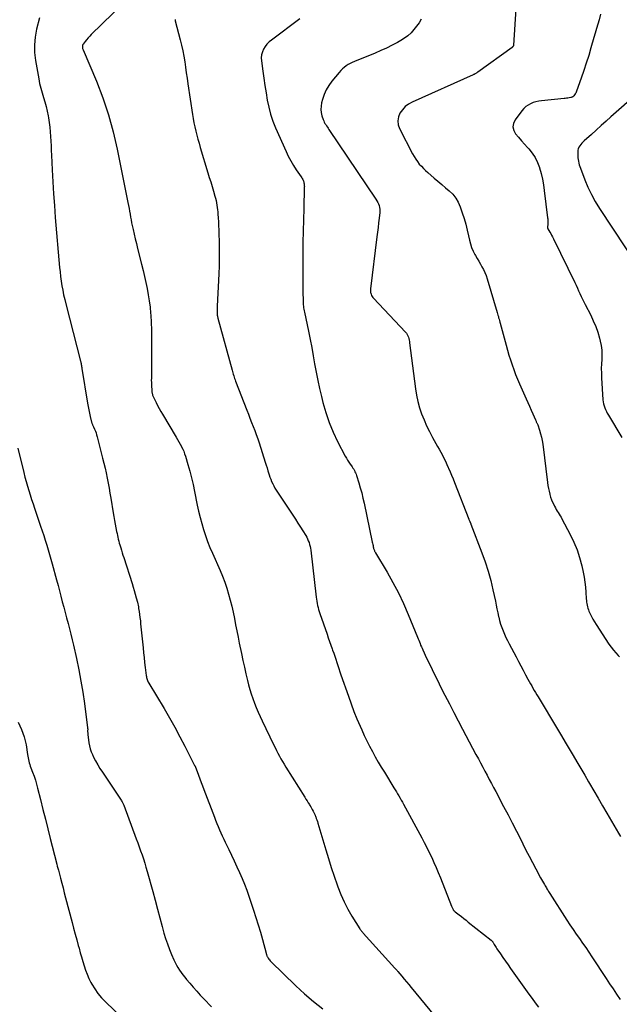
# Model space of a CAD drawing. Units: feet. Extents: x 1900000 to 1905044, y 519998 to 525000.
# Drawn here: x 1901807 to 1901921, y 520139 to 520326 of the extents above; entities that cross this region are included whole.
import ezdxf

# ---------------------------------------------------------------- set-up
doc = ezdxf.new("R2010")
doc.units = ezdxf.units.FT
doc.header["$LTSCALE"] = 100
doc.header["$MEASUREMENT"] = 0
doc.layers.add('CONTOUR INDEX', color=32, linetype='Continuous', lineweight=25)
doc.layers.add('CONTOUR INTERMEDIATE', color=40, linetype='Continuous', lineweight=15)

msp = doc.modelspace()

# ---------------------------------------------------------------- linework, layer by layer
at = {"layer": 'CONTOUR INDEX', "lineweight": 25, "flags": 128}
for points, elevation in [([(1901860.09, 520326.41), (1901854.71, 520322.38), (1901854.27, 520322.01), (1901853.86, 520321.59), (1901853.52, 520321.13), (1901853.21, 520320.64), (1901852.99, 520320.11), (1901852.84, 520319.57), (1901852.79, 520319.01), (1901852.82, 520318.43), (1901853.08, 520316.5), (1901853.28, 520315.12), (1901853.48, 520313.75), (1901853.7, 520312.37), (1901853.92, 520311), (1901854.19, 520309.64), (1901854.54, 520308.31), (1901854.98, 520307), (1901855.49, 520305.71), (1901857.48, 520301.25), (1901857.91, 520300.35), (1901858.37, 520299.46), (1901858.88, 520298.61), (1901859.42, 520297.77), (1901860.34, 520296.41), (1901860.44, 520296.26), (1901860.54, 520296.11), (1901860.63, 520295.95), (1901860.71, 520295.8), (1901860.78, 520295.63), (1901860.84, 520295.47), (1901860.88, 520295.29), (1901860.91, 520295.12), (1901860.93, 520294.93), (1901860.94, 520294.75), (1901860.95, 520294.57), (1901860.94, 520294.39), (1901860.82, 520290.43), (1901860.76, 520288.27), (1901860.72, 520286.11), (1901860.69, 520283.95), (1901860.68, 520281.79), (1901860.67, 520278.51), (1901860.67, 520277.5), (1901860.68, 520276.49), (1901860.68, 520275.49), (1901860.69, 520274.48), (1901860.71, 520273.03), (1901860.72, 520272.75), (1901860.73, 520272.46), (1901860.75, 520272.17), (1901860.78, 520271.89), (1901860.81, 520271.6), (1901860.86, 520271.32), (1901860.9, 520271.03), (1901860.96, 520270.75), (1901861.71, 520267.15), (1901862.03, 520265.6), (1901862.34, 520264.05), (1901862.62, 520262.49), (1901862.9, 520260.93), (1901863.18, 520259.37), (1901863.49, 520257.82), (1901863.83, 520256.27), (1901864.19, 520254.73), (1901864.46, 520253.63), (1901865, 520251.71), (1901865.64, 520249.83), (1901866.41, 520248), (1901867.26, 520246.2), (1901868.7, 520243.46), (1901868.92, 520243.06), (1901869.14, 520242.67), (1901869.39, 520242.29), (1901869.65, 520241.92), (1901869.87, 520241.61), (1901870.02, 520241.39), (1901870.16, 520241.17), (1901870.3, 520240.95), (1901870.43, 520240.72), (1901870.55, 520240.48), (1901870.66, 520240.25), (1901870.75, 520240), (1901870.84, 520239.76), (1901871.27, 520238.36), (1901871.56, 520237.41), (1901871.82, 520236.46), (1901872.06, 520235.5), (1901872.28, 520234.53), (1901873.83, 520227.14), (1901873.87, 520226.92), (1901873.92, 520226.7), (1901873.97, 520226.48), (1901874.02, 520226.26), (1901874.06, 520226.08), (1901874.09, 520225.95), (1901874.13, 520225.82), (1901874.18, 520225.69), (1901874.23, 520225.57), (1901874.28, 520225.45), (1901874.34, 520225.33), (1901874.4, 520225.21), (1901874.47, 520225.1), (1901876.64, 520221.46), (1901877.75, 520219.5), (1901878.8, 520217.51), (1901879.76, 520215.47), (1901880.66, 520213.41), (1901882.4, 520209.13), (1901882.52, 520208.82), (1901882.64, 520208.52), (1901882.76, 520208.21), (1901882.88, 520207.9), (1901883, 520207.59), (1901883.13, 520207.29), (1901883.26, 520206.99), (1901883.4, 520206.69), (1901884.13, 520205.12), (1901884.65, 520204.04), (1901885.17, 520202.96), (1901885.69, 520201.89), (1901886.23, 520200.82), (1901886.79, 520199.7), (1901887.61, 520198.08), (1901888.44, 520196.46), (1901889.28, 520194.84), (1901890.13, 520193.23), (1901890.95, 520191.67), (1901891.58, 520190.47), (1901892.22, 520189.27), (1901892.85, 520188.07), (1901893.49, 520186.87), (1901893.94, 520186.02), (1901894.35, 520185.24), (1901894.76, 520184.47), (1901895.18, 520183.69), (1901895.59, 520182.92), (1901896.01, 520182.14), (1901896.42, 520181.37), (1901896.83, 520180.59), (1901897.24, 520179.82), (1901898.74, 520176.99), (1901899.57, 520175.43), (1901900.38, 520173.86), (1901901.18, 520172.28), (1901901.97, 520170.7), (1901902.35, 520169.92), (1901902.95, 520168.72), (1901903.56, 520167.54), (1901904.18, 520166.35), (1901904.81, 520165.18), (1901905.74, 520163.47), (1901905.92, 520163.15), (1901906.1, 520162.84), (1901906.28, 520162.52), (1901906.47, 520162.21), (1901906.62, 520161.95), (1901906.73, 520161.77), (1901906.84, 520161.59), (1901906.94, 520161.4), (1901907.05, 520161.21), (1901907.16, 520161.03), (1901907.27, 520160.84), (1901907.38, 520160.66), (1901907.49, 520160.48), (1901910.73, 520155.4), (1901911.3, 520154.52), (1901911.89, 520153.65), (1901912.49, 520152.79), (1901913.1, 520151.93), (1901913.71, 520151.08), (1901914.31, 520150.22), (1901914.9, 520149.35), (1901915.48, 520148.48), (1901918.18, 520144.35), (1901918.83, 520143.36), (1901919.49, 520142.37), (1901920.15, 520141.38), (1901920.81, 520140.39)], 1060), ([(1901806.67, 520193.01), (1901807, 520192.32), (1901807.32, 520191.62), (1901807.6, 520190.9), (1901807.84, 520190.18), (1901808.02, 520189.44), (1901808.17, 520188.69), (1901808.45, 520186.84), (1901808.51, 520186.52), (1901808.57, 520186.2), (1901808.64, 520185.89), (1901808.71, 520185.57), (1901808.8, 520185.26), (1901808.89, 520184.95), (1901808.99, 520184.64), (1901809.1, 520184.34), (1901809.43, 520183.48), (1901809.7, 520182.74), (1901809.95, 520182), (1901810.17, 520181.24), (1901810.38, 520180.49), (1901810.93, 520178.29), (1901811.39, 520176.44), (1901811.86, 520174.59), (1901812.32, 520172.74), (1901812.78, 520170.89), (1901813.94, 520166.27), (1901813.94, 520166.25), (1901813.95, 520166.23), (1901813.95, 520166.21), (1901813.96, 520166.19), (1901813.98, 520166.1), (1901813.99, 520166.08), (1901814, 520166.06), (1901814, 520166.04), (1901814.01, 520166.02), (1901814.11, 520165.67), (1901814.16, 520165.47), (1901814.22, 520165.28), (1901814.27, 520165.08), (1901814.32, 520164.89), (1901814.7, 520163.41), (1901814.95, 520162.47), (1901815.19, 520161.54), (1901815.43, 520160.6), (1901815.68, 520159.67), (1901816.9, 520154.98), (1901817.18, 520153.88), (1901817.48, 520152.79), (1901817.78, 520151.7), (1901818.08, 520150.61), (1901818.23, 520150.09), (1901818.47, 520149.26), (1901818.71, 520148.44), (1901818.94, 520147.61), (1901819.18, 520146.79), (1901819.45, 520145.97), (1901819.74, 520145.17), (1901820.09, 520144.39), (1901820.48, 520143.63), (1901820.67, 520143.28), (1901821.21, 520142.38), (1901821.81, 520141.52), (1901822.48, 520140.72), (1901823.21, 520139.97), (1901826.75, 520136.6)], 1080)]:
    msp.add_lwpolyline(points, dxfattribs=dict(at, elevation=elevation))
at = {"layer": 'CONTOUR INTERMEDIATE', "lineweight": 25, "flags": 128}
for points, elevation in [([(1901828.76, 520331.49), (1901820.55, 520323.4), (1901820.25, 520323.09), (1901819.95, 520322.77), (1901819.66, 520322.44), (1901819.38, 520322.1), (1901819, 520321.62), (1901818.93, 520321.51), (1901818.88, 520321.4), (1901818.86, 520321.28), (1901818.86, 520321.15), (1901818.86, 520321.1), (1901818.88, 520320.95), (1901818.91, 520320.8), (1901818.96, 520320.66), (1901819.01, 520320.51), (1901821.52, 520314.56), (1901822.73, 520311.41), (1901823.82, 520308.22), (1901824.71, 520304.97), (1901825.47, 520301.68), (1901827.49, 520291.54), (1901827.6, 520290.99), (1901827.7, 520290.45), (1901827.79, 520289.9), (1901827.89, 520289.35), (1901827.98, 520288.81), (1901828.08, 520288.26), (1901828.19, 520287.72), (1901828.31, 520287.17), (1901828.47, 520286.46), (1901828.68, 520285.56), (1901828.89, 520284.66), (1901829.11, 520283.76), (1901829.33, 520282.86), (1901830.08, 520279.85), (1901830.37, 520278.69), (1901830.64, 520277.54), (1901830.9, 520276.38), (1901831.14, 520275.23), (1901831.36, 520274.06), (1901831.55, 520272.89), (1901831.69, 520271.72), (1901831.79, 520270.54), (1901831.82, 520270.16), (1901831.9, 520268.78), (1901831.96, 520267.41), (1901831.98, 520266.03), (1901831.99, 520264.65), (1901831.96, 520260.45), (1901831.95, 520259.88), (1901831.95, 520259.3), (1901831.94, 520258.73), (1901831.94, 520258.16), (1901831.93, 520257.87), (1901831.94, 520257.44), (1901831.95, 520257.01), (1901831.97, 520256.59), (1901832.01, 520256.16), (1901832.06, 520255.59), (1901832.08, 520255.45), (1901832.1, 520255.31), (1901832.13, 520255.18), (1901832.17, 520255.04), (1901832.21, 520254.91), (1901832.26, 520254.78), (1901832.32, 520254.65), (1901832.38, 520254.52), (1901832.82, 520253.63), (1901833.12, 520253.06), (1901833.42, 520252.5), (1901833.73, 520251.94), (1901834.06, 520251.39), (1901836.66, 520247.04), (1901836.92, 520246.61), (1901837.17, 520246.17), (1901837.41, 520245.72), (1901837.65, 520245.27), (1901837.68, 520245.22), (1901837.88, 520244.79), (1901838.08, 520244.36), (1901838.24, 520243.91), (1901838.39, 520243.46), (1901838.88, 520241.85), (1901839.24, 520240.59), (1901839.57, 520239.32), (1901839.87, 520238.04), (1901840.14, 520236.75), (1901840.65, 520234.15), (1901840.9, 520232.98), (1901841.18, 520231.82), (1901841.49, 520230.66), (1901841.82, 520229.52), (1901842.2, 520228.38), (1901842.6, 520227.25), (1901843.04, 520226.14), (1901843.51, 520225.04), (1901844.96, 520221.76), (1901845.42, 520220.66), (1901845.85, 520219.55), (1901846.23, 520218.43), (1901846.59, 520217.29), (1901846.9, 520216.14), (1901847.19, 520214.98), (1901847.45, 520213.82), (1901847.68, 520212.65), (1901847.91, 520211.46), (1901848.14, 520210.28), (1901848.37, 520209.11), (1901848.62, 520207.94), (1901849.02, 520205.99), (1901849.3, 520204.7), (1901849.58, 520203.42), (1901849.88, 520202.14), (1901850.19, 520200.86), (1901850.38, 520200.09), (1901850.62, 520199.21), (1901850.88, 520198.33), (1901851.17, 520197.46), (1901851.49, 520196.6), (1901851.83, 520195.75), (1901852.19, 520194.9), (1901852.56, 520194.07), (1901852.95, 520193.24), (1901855.12, 520188.72), (1901855.39, 520188.18), (1901855.66, 520187.64), (1901855.93, 520187.1), (1901856.21, 520186.56), (1901856.5, 520186.03), (1901856.79, 520185.51), (1901857.1, 520184.99), (1901857.42, 520184.47), (1901861.05, 520178.73), (1901861.26, 520178.38), (1901861.48, 520178.04), (1901861.69, 520177.7), (1901861.9, 520177.35), (1901862.01, 520177.18), (1901862.16, 520176.92), (1901862.31, 520176.66), (1901862.46, 520176.4), (1901862.59, 520176.13), (1901862.73, 520175.86), (1901862.86, 520175.59), (1901862.98, 520175.32), (1901863.09, 520175.04), (1901863.1, 520175.02), (1901863.21, 520174.73), (1901863.32, 520174.43), (1901863.41, 520174.14), (1901863.51, 520173.84), (1901865.02, 520168.77), (1901865.53, 520167.1), (1901866.06, 520165.44), (1901866.61, 520163.78), (1901867.18, 520162.13), (1901867.31, 520161.76), (1901867.87, 520160.32), (1901868.49, 520158.91), (1901869.2, 520157.54), (1901869.97, 520156.2), (1901871.47, 520153.79), (1901871.54, 520153.68), (1901871.62, 520153.57), (1901871.7, 520153.47), (1901871.78, 520153.37), (1901871.86, 520153.27), (1901871.95, 520153.18), (1901872.04, 520153.08), (1901872.12, 520152.98), (1901878.12, 520146.32), (1901878.22, 520146.21), (1901878.39, 520146.02), (1901878.46, 520145.93), (1901878.53, 520145.85), (1901878.6, 520145.76), (1901878.68, 520145.67), (1901879.42, 520144.79), (1901879.86, 520144.26), (1901880.31, 520143.73), (1901880.75, 520143.2), (1901881.19, 520142.67), (1901886.54, 520136.22)], 1068), ([(1901901.05, 520328.28), (1901900.59, 520321.4), (1901900.59, 520321.35), (1901900.58, 520321.3), (1901900.56, 520321.25), (1901900.54, 520321.2), (1901900.51, 520321.14), (1901900.51, 520321.12), (1901900.49, 520321.11), (1901900.41, 520321.04), (1901900.39, 520321.03), (1901900.38, 520321.01), (1901900.36, 520321), (1901900.35, 520320.99), (1901893.82, 520316.29), (1901893.73, 520316.22), (1901893.63, 520316.16), (1901893.54, 520316.09), (1901893.44, 520316.03), (1901893.34, 520315.97), (1901893.29, 520315.94), (1901893.24, 520315.92), (1901893.19, 520315.89), (1901893.14, 520315.87), (1901893.08, 520315.84), (1901893.03, 520315.82), (1901892.98, 520315.79), (1901892.93, 520315.77), (1901881.42, 520310.61), (1901880.72, 520310.21), (1901880.08, 520309.74), (1901879.54, 520309.16), (1901879.07, 520308.5), (1901878.79, 520307.78), (1901878.66, 520307.05), (1901878.75, 520306.32), (1901878.99, 520305.58), (1901881.48, 520300.77), (1901881.76, 520300.26), (1901882.06, 520299.78), (1901882.4, 520299.31), (1901882.75, 520298.86), (1901883.13, 520298.43), (1901883.53, 520298.01), (1901883.95, 520297.61), (1901884.38, 520297.22), (1901885.57, 520296.2), (1901886.28, 520295.59), (1901887, 520294.98), (1901887.72, 520294.37), (1901888.43, 520293.77), (1901889.09, 520293.11), (1901889.66, 520292.41), (1901890.12, 520291.62), (1901890.49, 520290.77), (1901890.89, 520289.62), (1901891.24, 520288.53), (1901891.56, 520287.44), (1901891.84, 520286.33), (1901892.09, 520285.21), (1901892.25, 520284.41), (1901892.43, 520283.71), (1901892.66, 520283.01), (1901892.94, 520282.35), (1901893.27, 520281.69), (1901893.39, 520281.49), (1901893.7, 520280.95), (1901894.01, 520280.42), (1901894.32, 520279.89), (1901894.63, 520279.36), (1901894.92, 520278.82), (1901895.19, 520278.26), (1901895.41, 520277.7), (1901895.61, 520277.11), (1901897.51, 520270.71), (1901897.59, 520270.45), (1901897.66, 520270.2), (1901897.73, 520269.94), (1901897.79, 520269.68), (1901897.86, 520269.41), (1901897.92, 520269.15), (1901897.99, 520268.89), (1901898.06, 520268.64), (1901899.19, 520264.49), (1901899.45, 520263.55), (1901899.73, 520262.62), (1901900.03, 520261.69), (1901900.34, 520260.77), (1901900.67, 520259.86), (1901901.01, 520258.95), (1901901.38, 520258.05), (1901901.76, 520257.15), (1901903, 520254.3), (1901903.31, 520253.6), (1901903.62, 520252.9), (1901903.93, 520252.19), (1901904.25, 520251.49), (1901904.77, 520250.33), (1901904.82, 520250.21), (1901904.88, 520250.09), (1901904.93, 520249.97), (1901904.99, 520249.85), (1901905.04, 520249.74), (1901905.1, 520249.62), (1901905.15, 520249.5), (1901905.19, 520249.37), (1901905.55, 520248.35), (1901905.75, 520247.71), (1901905.93, 520247.06), (1901906.06, 520246.4), (1901906.16, 520245.74), (1901907.06, 520238.43), (1901907.14, 520237.88), (1901907.24, 520237.33), (1901907.35, 520236.79), (1901907.48, 520236.24), (1901907.5, 520236.16), (1901907.65, 520235.67), (1901907.81, 520235.18), (1901908.01, 520234.71), (1901908.23, 520234.25), (1901908.38, 520233.96), (1901908.54, 520233.65), (1901908.71, 520233.34), (1901908.89, 520233.04), (1901909.08, 520232.75), (1901909.26, 520232.45), (1901909.44, 520232.15), (1901909.62, 520231.85), (1901909.79, 520231.54), (1901911.36, 520228.58), (1901912.05, 520227.15), (1901912.65, 520225.69), (1901913.14, 520224.2), (1901913.54, 520222.67), (1901913.82, 520221.42), (1901914, 520220.49), (1901914.16, 520219.55), (1901914.26, 520218.61), (1901914.33, 520217.66), (1901914.4, 520216.36), (1901914.42, 520216.07), (1901914.45, 520215.77), (1901914.5, 520215.47), (1901914.55, 520215.18), (1901914.62, 520214.88), (1901914.7, 520214.6), (1901914.81, 520214.32), (1901914.92, 520214.04), (1901915.15, 520213.53), (1901915.4, 520213.01), (1901915.67, 520212.5), (1901915.96, 520212.01), (1901916.26, 520211.52), (1901918.7, 520207.81), (1901919.11, 520207.23), (1901919.54, 520206.66), (1901920, 520206.12), (1901920.48, 520205.6), (1901920.68, 520205.4)], 1052), ([(1901917.13, 520327.26), (1901916.83, 520326.23), (1901916.59, 520325.39), (1901916.35, 520324.55), (1901916.11, 520323.71), (1901915.86, 520322.87), (1901915.29, 520320.9), (1901914.86, 520319.45), (1901914.41, 520318.01), (1901913.94, 520316.58), (1901913.45, 520315.15), (1901912.58, 520312.7), (1901912.51, 520312.51), (1901912.42, 520312.32), (1901912.31, 520312.15), (1901912.19, 520311.98), (1901912.03, 520311.78), (1901911.97, 520311.72), (1901911.92, 520311.67), (1901911.86, 520311.62), (1901911.79, 520311.58), (1901911.72, 520311.54), (1901911.65, 520311.51), (1901911.57, 520311.49), (1901911.5, 520311.47), (1901911.17, 520311.42), (1901910.92, 520311.38), (1901910.68, 520311.35), (1901910.43, 520311.32), (1901910.19, 520311.29), (1901905.92, 520310.86), (1901905.38, 520310.78), (1901904.85, 520310.66), (1901904.34, 520310.5), (1901903.83, 520310.3), (1901903.36, 520310.04), (1901902.93, 520309.74), (1901902.54, 520309.37), (1901902.18, 520308.97), (1901900.9, 520307.25), (1901900.59, 520306.57), (1901900.48, 520305.9), (1901900.64, 520305.23), (1901900.99, 520304.58), (1901901.56, 520303.93), (1901902.12, 520303.28), (1901902.7, 520302.65), (1901903.27, 520302.01), (1901903.52, 520301.74), (1901904.17, 520300.93), (1901904.73, 520300.08), (1901905.17, 520299.16), (1901905.53, 520298.2), (1901905.56, 520298.11), (1901905.84, 520297.05), (1901906.09, 520295.99), (1901906.28, 520294.92), (1901906.44, 520293.85), (1901907.07, 520288.66), (1901907.09, 520288.44), (1901907.11, 520288.23), (1901907.11, 520288.01), (1901907.11, 520287.8), (1901907.11, 520287.7), (1901907.1, 520287.53), (1901907.09, 520287.37), (1901907.09, 520287.2), (1901907.08, 520287.04), (1901907.07, 520286.74), (1901907.07, 520286.72), (1901907.07, 520286.71), (1901907.07, 520286.69), (1901907.08, 520286.67), (1901907.11, 520286.61), (1901907.11, 520286.6), (1901907.12, 520286.58), (1901907.13, 520286.56), (1901907.49, 520285.96), (1901907.67, 520285.65), (1901907.84, 520285.34), (1901908.01, 520285.02), (1901908.17, 520284.7), (1901912.22, 520276.38), (1901912.47, 520275.86), (1901912.72, 520275.33), (1901912.96, 520274.81), (1901913.21, 520274.28), (1901913.45, 520273.76), (1901913.69, 520273.23), (1901913.95, 520272.72), (1901914.21, 520272.2), (1901915.24, 520270.17), (1901915.74, 520269.12), (1901916.19, 520268.04), (1901916.57, 520266.94), (1901916.91, 520265.82), (1901917.05, 520265.27), (1901917.23, 520264.41), (1901917.35, 520263.55), (1901917.38, 520262.68), (1901917.35, 520261.81), (1901917.29, 520260.93), (1901917.25, 520260.05), (1901917.26, 520259.17), (1901917.3, 520258.29), (1901917.57, 520254.15), (1901917.62, 520253.76), (1901917.68, 520253.38), (1901917.78, 520253.01), (1901917.9, 520252.64), (1901918.05, 520252.28), (1901918.21, 520251.92), (1901918.39, 520251.58), (1901918.59, 520251.24), (1901921.15, 520247.01)], 1048), ([(1901810.76, 520326.62), (1901810.19, 520324.41), (1901809.92, 520322.95), (1901809.77, 520321.48), (1901809.8, 520320), (1901809.97, 520318.52), (1901810.58, 520315.01), (1901810.76, 520314.12), (1901810.96, 520313.24), (1901811.21, 520312.36), (1901811.48, 520311.49), (1901811.75, 520310.63), (1901811.99, 520309.75), (1901812.2, 520308.87), (1901812.37, 520307.97), (1901812.43, 520307.62), (1901812.56, 520306.74), (1901812.68, 520305.85), (1901812.76, 520304.97), (1901812.82, 520304.08), (1901812.87, 520303.19), (1901812.92, 520302.3), (1901812.96, 520301.41), (1901813, 520300.52), (1901813.13, 520297.76), (1901813.25, 520295.5), (1901813.39, 520293.23), (1901813.55, 520290.97), (1901813.73, 520288.7), (1901814.53, 520279.26), (1901814.62, 520278.38), (1901814.72, 520277.5), (1901814.84, 520276.63), (1901814.98, 520275.76), (1901815.14, 520274.9), (1901815.31, 520274.03), (1901815.51, 520273.17), (1901815.72, 520272.32), (1901818.5, 520261.47), (1901818.54, 520261.32), (1901818.57, 520261.18), (1901818.61, 520261.03), (1901818.64, 520260.88), (1901818.66, 520260.76), (1901818.68, 520260.68), (1901818.69, 520260.59), (1901818.71, 520260.5), (1901818.72, 520260.41), (1901818.73, 520260.33), (1901818.75, 520260.24), (1901818.76, 520260.15), (1901818.77, 520260.06), (1901819.83, 520253.5), (1901819.94, 520252.86), (1901820.06, 520252.22), (1901820.2, 520251.58), (1901820.35, 520250.95), (1901820.61, 520249.91), (1901820.64, 520249.79), (1901820.68, 520249.68), (1901820.72, 520249.57), (1901820.77, 520249.46), (1901820.81, 520249.36), (1901820.86, 520249.25), (1901820.91, 520249.14), (1901820.96, 520249.03), (1901821.17, 520248.55), (1901821.32, 520248.2), (1901821.45, 520247.85), (1901821.56, 520247.49), (1901821.67, 520247.12), (1901822.7, 520243.08), (1901822.93, 520242.14), (1901823.16, 520241.19), (1901823.36, 520240.25), (1901823.55, 520239.3), (1901823.73, 520238.35), (1901823.91, 520237.4), (1901824.08, 520236.45), (1901824.25, 520235.49), (1901824.72, 520232.69), (1901824.85, 520231.98), (1901824.97, 520231.27), (1901825.1, 520230.55), (1901825.23, 520229.84), (1901825.36, 520229.16), (1901825.43, 520228.79), (1901825.5, 520228.42), (1901825.59, 520228.06), (1901825.67, 520227.7), (1901825.77, 520227.33), (1901825.86, 520226.97), (1901825.97, 520226.61), (1901826.07, 520226.25), (1901826.13, 520226.05), (1901826.28, 520225.59), (1901826.42, 520225.13), (1901826.56, 520224.67), (1901826.71, 520224.21), (1901828.27, 520219.29), (1901828.49, 520218.61), (1901828.69, 520217.93), (1901828.89, 520217.24), (1901829.08, 520216.55), (1901829.29, 520215.76), (1901829.36, 520215.46), (1901829.43, 520215.17), (1901829.48, 520214.87), (1901829.53, 520214.57), (1901829.62, 520214), (1901829.7, 520213.41), (1901829.78, 520212.82), (1901829.85, 520212.23), (1901829.91, 520211.64), (1901830.36, 520207.11), (1901830.46, 520206.16), (1901830.56, 520205.22), (1901830.67, 520204.28), (1901830.79, 520203.34), (1901830.98, 520201.84), (1901831.01, 520201.65), (1901831.04, 520201.46), (1901831.09, 520201.27), (1901831.14, 520201.09), (1901831.21, 520200.9), (1901831.28, 520200.73), (1901831.36, 520200.55), (1901831.46, 520200.39), (1901834.35, 520195.57), (1901835.38, 520193.8), (1901836.38, 520192.03), (1901837.35, 520190.23), (1901838.29, 520188.42), (1901840.07, 520184.91), (1901840.1, 520184.84), (1901840.14, 520184.77), (1901840.17, 520184.7), (1901840.21, 520184.63), (1901840.22, 520184.61), (1901840.25, 520184.55), (1901840.28, 520184.49), (1901840.31, 520184.43), (1901840.33, 520184.38), (1901840.36, 520184.32), (1901840.39, 520184.26), (1901840.41, 520184.2), (1901840.43, 520184.14), (1901840.88, 520182.91), (1901841.12, 520182.23), (1901841.37, 520181.56), (1901841.62, 520180.89), (1901841.88, 520180.22), (1901843.89, 520174.98), (1901844.12, 520174.38), (1901844.36, 520173.78), (1901844.61, 520173.18), (1901844.86, 520172.59), (1901845.12, 520171.99), (1901845.38, 520171.4), (1901845.66, 520170.82), (1901845.94, 520170.24), (1901846.62, 520168.85), (1901847.15, 520167.76), (1901847.66, 520166.67), (1901848.17, 520165.57), (1901848.67, 520164.47), (1901849.14, 520163.36), (1901849.6, 520162.24), (1901850.02, 520161.11), (1901850.42, 520159.98), (1901851.32, 520157.34), (1901851.77, 520155.95), (1901852.21, 520154.56), (1901852.61, 520153.17), (1901853, 520151.76), (1901853.69, 520149.17), (1901853.72, 520149.06), (1901853.75, 520148.95), (1901853.78, 520148.84), (1901853.82, 520148.74), (1901853.86, 520148.64), (1901853.9, 520148.53), (1901853.95, 520148.44), (1901854.01, 520148.34), (1901854.11, 520148.2), (1901854.23, 520148.04), (1901854.35, 520147.88), (1901854.48, 520147.73), (1901854.62, 520147.59), (1901859.36, 520142.96), (1901861, 520141.44), (1901862.7, 520139.97), (1901864.46, 520138.59)], 1072), ([(1901836.43, 520326.28), (1901836.48, 520326.01), (1901837.43, 520322.43), (1901837.68, 520321.4), (1901837.91, 520320.36), (1901838.1, 520319.32), (1901838.27, 520318.27), (1901838.42, 520317.22), (1901838.57, 520316.17), (1901838.73, 520315.12), (1901838.88, 520314.07), (1901839.74, 520308.27), (1901839.87, 520307.47), (1901840.02, 520306.68), (1901840.18, 520305.9), (1901840.37, 520305.12), (1901840.57, 520304.34), (1901840.77, 520303.57), (1901840.99, 520302.79), (1901841.22, 520302.02), (1901842.67, 520297.2), (1901842.93, 520296.32), (1901843.2, 520295.45), (1901843.46, 520294.57), (1901843.72, 520293.7), (1901843.98, 520292.79), (1901844.1, 520292.37), (1901844.2, 520291.94), (1901844.29, 520291.51), (1901844.37, 520291.08), (1901844.43, 520290.64), (1901844.49, 520290.2), (1901844.53, 520289.76), (1901844.57, 520289.32), (1901844.61, 520288.67), (1901844.65, 520287.9), (1901844.69, 520287.13), (1901844.72, 520286.37), (1901844.75, 520285.6), (1901844.79, 520284.09), (1901844.81, 520282.57), (1901844.81, 520281.05), (1901844.78, 520279.53), (1901844.72, 520278.01), (1901844.41, 520271.87), (1901844.4, 520271.63), (1901844.39, 520271.39), (1901844.39, 520271.15), (1901844.39, 520270.91), (1901844.39, 520270.71), (1901844.39, 520270.57), (1901844.4, 520270.43), (1901844.42, 520270.3), (1901844.44, 520270.16), (1901844.46, 520270.02), (1901844.49, 520269.88), (1901844.52, 520269.75), (1901844.56, 520269.61), (1901847.24, 520259.77), (1901847.32, 520259.5), (1901847.39, 520259.24), (1901847.47, 520258.97), (1901847.55, 520258.71), (1901847.64, 520258.45), (1901847.72, 520258.19), (1901847.82, 520257.93), (1901847.91, 520257.68), (1901850.03, 520252.16), (1901850.33, 520251.39), (1901850.63, 520250.62), (1901850.94, 520249.85), (1901851.25, 520249.08), (1901851.55, 520248.32), (1901851.84, 520247.54), (1901852.12, 520246.76), (1901852.37, 520245.98), (1901853.54, 520242.29), (1901853.71, 520241.75), (1901853.88, 520241.21), (1901854.04, 520240.67), (1901854.21, 520240.12), (1901854.27, 520239.92), (1901854.41, 520239.49), (1901854.57, 520239.05), (1901854.75, 520238.63), (1901854.95, 520238.21), (1901855.16, 520237.8), (1901855.38, 520237.39), (1901855.62, 520237), (1901855.87, 520236.61), (1901858.77, 520232.22), (1901859.25, 520231.49), (1901859.73, 520230.75), (1901860.2, 520230), (1901860.67, 520229.26), (1901861.2, 520228.39), (1901861.39, 520228.07), (1901861.56, 520227.74), (1901861.7, 520227.4), (1901861.84, 520227.05), (1901861.94, 520226.69), (1901862.04, 520226.33), (1901862.11, 520225.97), (1901862.16, 520225.6), (1901863.2, 520216.69), (1901863.25, 520216.3), (1901863.31, 520215.91), (1901863.38, 520215.51), (1901863.46, 520215.12), (1901863.55, 520214.73), (1901863.65, 520214.35), (1901863.76, 520213.97), (1901863.89, 520213.59), (1901865.25, 520209.67), (1901865.49, 520208.97), (1901865.74, 520208.28), (1901865.98, 520207.58), (1901866.23, 520206.89), (1901866.31, 520206.67), (1901866.52, 520206.08), (1901866.72, 520205.5), (1901866.92, 520204.91), (1901867.11, 520204.32), (1901867.3, 520203.73), (1901867.5, 520203.15), (1901867.69, 520202.56), (1901867.89, 520201.97), (1901869.29, 520197.9), (1901869.8, 520196.46), (1901870.34, 520195.03), (1901870.92, 520193.62), (1901871.51, 520192.21), (1901871.83, 520191.5), (1901872.3, 520190.46), (1901872.79, 520189.43), (1901873.31, 520188.42), (1901873.84, 520187.41), (1901874.4, 520186.41), (1901874.96, 520185.42), (1901875.54, 520184.44), (1901876.14, 520183.47), (1901877.94, 520180.55), (1901878.17, 520180.16), (1901878.41, 520179.77), (1901878.64, 520179.38), (1901878.88, 520178.99), (1901879.11, 520178.59), (1901879.33, 520178.2), (1901879.55, 520177.8), (1901879.77, 520177.4), (1901883.2, 520171.06), (1901883.69, 520170.14), (1901884.17, 520169.21), (1901884.64, 520168.27), (1901885.09, 520167.33), (1901885.53, 520166.38), (1901885.95, 520165.42), (1901886.35, 520164.45), (1901886.74, 520163.48), (1901888.85, 520158.07), (1901888.9, 520157.94), (1901888.96, 520157.81), (1901889.02, 520157.69), (1901889.09, 520157.56), (1901889.16, 520157.44), (1901889.19, 520157.38), (1901889.23, 520157.32), (1901889.27, 520157.27), (1901889.32, 520157.22), (1901889.36, 520157.17), (1901889.41, 520157.12), (1901889.46, 520157.08), (1901889.52, 520157.03), (1901890.29, 520156.43), (1901890.72, 520156.09), (1901891.16, 520155.75), (1901891.6, 520155.41), (1901892.04, 520155.06), (1901896.35, 520151.65), (1901896.42, 520151.59), (1901896.49, 520151.53), (1901896.55, 520151.46), (1901896.6, 520151.39), (1901896.66, 520151.32), (1901896.71, 520151.24), (1901896.75, 520151.17), (1901896.8, 520151.09), (1901896.95, 520150.83), (1901897.07, 520150.62), (1901897.19, 520150.41), (1901897.32, 520150.21), (1901897.45, 520150.01), (1901898.13, 520149.02), (1901898.61, 520148.33), (1901899.09, 520147.64), (1901899.57, 520146.96), (1901900.06, 520146.27), (1901903.54, 520141.4), (1901904.13, 520140.57), (1901904.74, 520139.74), (1901905.34, 520138.92)], 1064), ([(1901883.11, 520326.34), (1901882.69, 520325.65), (1901882.22, 520324.99), (1901881.73, 520324.35), (1901881.18, 520323.75), (1901880.6, 520323.2), (1901879.95, 520322.73), (1901879.27, 520322.3), (1901878.62, 520321.94), (1901877.57, 520321.38), (1901876.51, 520320.86), (1901875.44, 520320.37), (1901874.35, 520319.9), (1901870.44, 520318.33), (1901870.03, 520318.14), (1901869.63, 520317.94), (1901869.24, 520317.72), (1901868.86, 520317.47), (1901868.5, 520317.2), (1901868.15, 520316.91), (1901867.84, 520316.59), (1901867.54, 520316.25), (1901866.16, 520314.56), (1901865.6, 520313.76), (1901865.1, 520312.93), (1901864.72, 520312.04), (1901864.4, 520311.12), (1901864.22, 520310.45), (1901864.11, 520309.84), (1901864.08, 520309.22), (1901864.15, 520308.61), (1901864.29, 520308), (1901864.52, 520307.3), (1901864.62, 520307.04), (1901864.73, 520306.8), (1901864.86, 520306.56), (1901865, 520306.33), (1901865.16, 520306.11), (1901865.31, 520305.88), (1901865.47, 520305.65), (1901865.62, 520305.43), (1901874.52, 520292.17), (1901874.7, 520291.89), (1901874.86, 520291.59), (1901874.99, 520291.28), (1901875.11, 520290.96), (1901875.19, 520290.64), (1901875.25, 520290.31), (1901875.26, 520289.97), (1901875.24, 520289.64), (1901875.12, 520288.56), (1901875.02, 520287.68), (1901874.92, 520286.8), (1901874.81, 520285.92), (1901874.71, 520285.04), (1901873.49, 520275.21), (1901873.48, 520275.11), (1901873.47, 520275.01), (1901873.47, 520274.9), (1901873.47, 520274.8), (1901873.48, 520274.7), (1901873.49, 520274.59), (1901873.51, 520274.49), (1901873.54, 520274.39), (1901873.62, 520274.16), (1901873.7, 520273.95), (1901873.81, 520273.75), (1901873.93, 520273.56), (1901874.08, 520273.39), (1901880.11, 520266.99), (1901880.29, 520266.77), (1901880.45, 520266.54), (1901880.57, 520266.29), (1901880.67, 520266.03), (1901880.75, 520265.75), (1901880.81, 520265.47), (1901880.87, 520265.19), (1901880.91, 520264.91), (1901882.02, 520256.23), (1901882.22, 520255.01), (1901882.47, 520253.81), (1901882.8, 520252.64), (1901883.19, 520251.47), (1901883.65, 520250.33), (1901884.14, 520249.2), (1901884.68, 520248.1), (1901885.26, 520247.01), (1901885.91, 520245.86), (1901886.22, 520245.3), (1901886.53, 520244.74), (1901886.83, 520244.18), (1901887.13, 520243.61), (1901887.42, 520243.04), (1901887.7, 520242.47), (1901887.97, 520241.89), (1901888.24, 520241.31), (1901888.31, 520241.15), (1901888.6, 520240.49), (1901888.88, 520239.82), (1901889.16, 520239.15), (1901889.42, 520238.47), (1901892.12, 520231.51), (1901892.16, 520231.41), (1901892.21, 520231.3), (1901892.25, 520231.2), (1901892.3, 520231.09), (1901892.34, 520231), (1901892.36, 520230.94), (1901892.39, 520230.89), (1901892.41, 520230.83), (1901892.44, 520230.78), (1901892.47, 520230.72), (1901892.49, 520230.67), (1901892.51, 520230.61), (1901892.54, 520230.56), (1901894.63, 520225.11), (1901895.25, 520223.38), (1901895.81, 520221.64), (1901896.29, 520219.86), (1901896.71, 520218.08), (1901897.17, 520215.92), (1901897.32, 520215.2), (1901897.47, 520214.47), (1901897.63, 520213.75), (1901897.79, 520213.03), (1901897.81, 520212.91), (1901897.97, 520212.25), (1901898.16, 520211.6), (1901898.38, 520210.96), (1901898.62, 520210.32), (1901898.89, 520209.69), (1901899.17, 520209.07), (1901899.47, 520208.46), (1901899.78, 520207.85), (1901901.09, 520205.37), (1901901.54, 520204.52), (1901901.99, 520203.67), (1901902.44, 520202.82), (1901902.9, 520201.97), (1901903.35, 520201.12), (1901903.58, 520200.7), (1901903.82, 520200.28), (1901904.05, 520199.86), (1901904.29, 520199.44), (1901904.53, 520199.02), (1901904.77, 520198.61), (1901905.02, 520198.19), (1901905.26, 520197.78), (1901908.94, 520191.65), (1901909.69, 520190.41), (1901910.43, 520189.17), (1901911.17, 520187.93), (1901911.91, 520186.68), (1901912.64, 520185.43), (1901913.38, 520184.19), (1901914.11, 520182.94), (1901914.84, 520181.69), (1901915.03, 520181.37), (1901915.85, 520179.96), (1901916.67, 520178.54), (1901917.49, 520177.13), (1901918.32, 520175.72), (1901920.52, 520171.95), (1901920.89, 520171.31)], 1056), ([(1901928.78, 520316.37), (1901919.09, 520307.8), (1901918.16, 520306.97), (1901917.23, 520306.14), (1901916.3, 520305.31), (1901915.38, 520304.48), (1901913.99, 520303.23), (1901913.77, 520303.02), (1901913.55, 520302.79), (1901913.35, 520302.55), (1901913.16, 520302.31), (1901913, 520302.05), (1901912.88, 520301.77), (1901912.81, 520301.48), (1901912.78, 520301.18), (1901912.78, 520300.72), (1901912.79, 520300.39), (1901912.82, 520300.05), (1901912.86, 520299.72), (1901912.92, 520299.38), (1901913, 520299.05), (1901913.08, 520298.73), (1901913.18, 520298.4), (1901913.29, 520298.08), (1901914.14, 520295.85), (1901914.72, 520294.44), (1901915.37, 520293.06), (1901916.11, 520291.73), (1901916.9, 520290.43), (1901924.29, 520279.2)], 1044), ([(1901806.64, 520244.94), (1901807.76, 520240.34), (1901807.97, 520239.48), (1901808.2, 520238.62), (1901808.44, 520237.77), (1901808.69, 520236.93), (1901808.96, 520236.08), (1901809.23, 520235.24), (1901809.5, 520234.4), (1901809.78, 520233.56), (1901810.95, 520230.14), (1901811.25, 520229.26), (1901811.54, 520228.37), (1901811.82, 520227.48), (1901812.1, 520226.59), (1901812.37, 520225.69), (1901812.63, 520224.8), (1901812.89, 520223.9), (1901813.14, 520223), (1901813.96, 520219.96), (1901814.24, 520218.93), (1901814.51, 520217.91), (1901814.78, 520216.88), (1901815.05, 520215.84), (1901815.32, 520214.81), (1901815.6, 520213.78), (1901815.88, 520212.76), (1901816.16, 520211.73), (1901816.44, 520210.69), (1901816.7, 520209.65), (1901816.95, 520208.61), (1901817.19, 520207.57), (1901817.75, 520205.03), (1901818.19, 520202.91), (1901818.59, 520200.79), (1901818.94, 520198.66), (1901819.25, 520196.52), (1901819.85, 520191.91), (1901819.86, 520191.89), (1901819.86, 520191.87), (1901819.86, 520191.85), (1901819.86, 520191.83), (1901819.86, 520191.74), (1901819.87, 520191.72), (1901819.87, 520191.7), (1901819.87, 520191.68), (1901819.87, 520191.66), (1901819.86, 520191.35), (1901819.86, 520191.18), (1901819.87, 520191), (1901819.88, 520190.83), (1901819.9, 520190.66), (1901820.1, 520189.06), (1901820.2, 520188.48), (1901820.34, 520187.91), (1901820.53, 520187.36), (1901820.76, 520186.82), (1901820.98, 520186.37), (1901821.37, 520185.63), (1901821.77, 520184.89), (1901822.2, 520184.17), (1901822.66, 520183.47), (1901826.21, 520178.18), (1901826.3, 520178.04), (1901826.38, 520177.9), (1901826.46, 520177.76), (1901826.53, 520177.62), (1901826.67, 520177.35), (1901826.71, 520177.25), (1901829.07, 520170.87), (1901829.36, 520170.11), (1901829.64, 520169.34), (1901829.91, 520168.57), (1901830.18, 520167.8), (1901830.44, 520167.03), (1901830.69, 520166.25), (1901830.92, 520165.47), (1901831.15, 520164.68), (1901832.19, 520160.86), (1901832.65, 520159.2), (1901833.1, 520157.53), (1901833.55, 520155.87), (1901834, 520154.21), (1901834.33, 520152.98), (1901834.64, 520151.94), (1901834.98, 520150.91), (1901835.36, 520149.89), (1901835.78, 520148.89), (1901836.21, 520147.92), (1901836.45, 520147.41), (1901836.71, 520146.91), (1901836.99, 520146.43), (1901837.28, 520145.95), (1901837.6, 520145.49), (1901837.93, 520145.03), (1901838.27, 520144.59), (1901838.63, 520144.16), (1901839.21, 520143.48), (1901839.87, 520142.72), (1901840.54, 520141.97), (1901841.22, 520141.23), (1901841.91, 520140.5), (1901843.37, 520138.97)], 1076)]:
    msp.add_lwpolyline(points, dxfattribs=dict(at, elevation=elevation))

doc.saveas('drawing.dxf')
